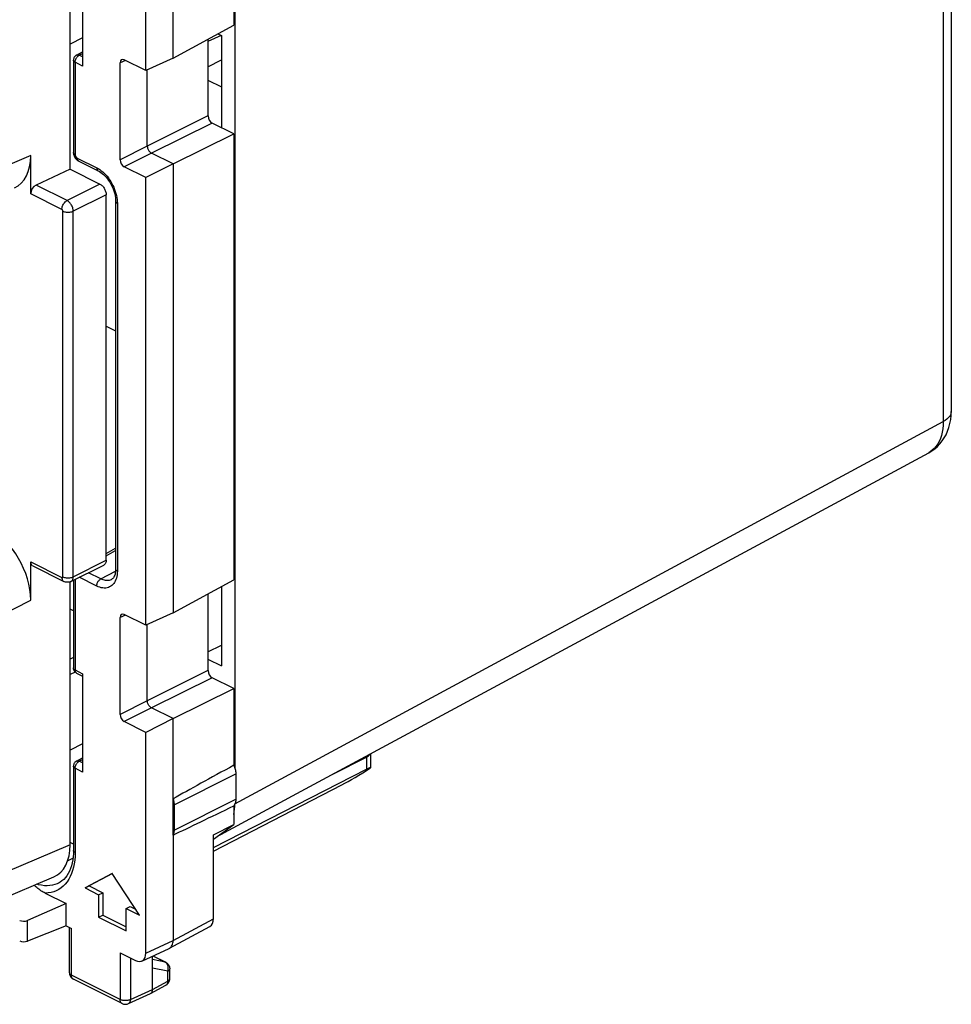
# Model space of a CAD drawing. Units: millimetres. Extents: x 105.2 to 180.5, y 65.3 to 139.5.
# Drawn here: x 148.5 to 180.5, y 65.3 to 99.2 of the extents above; entities that cross this region are included whole.
import ezdxf

# ---------------------------------------------------------------- set-up
doc = ezdxf.new("R2010")
doc.units = ezdxf.units.MM
doc.header["$LTSCALE"] = 16.335
doc.layers.get('0').update_dxf_attribs({"linetype": 'CONTINUOUS'})
for name, color, linetype in [('ASSI', 7, 'CONTINUOUS'), ('DRAFT', 7, 'CONTINUOUS'), ('RACCORDO', 7, 'CONTINUOUS')]:
    doc.layers.add(name, color=color, linetype=linetype)

msp = doc.modelspace()

# ---------------------------------------------------------------- linework, layer by layer
at = {"color": 7, "linetype": 'CONTINUOUS'}
for p, q in [((155.391, 98.617), (155.391, 95.454)), ((155.391, 79.69), (155.391, 76.967)), ((151.643, 69.834), (150.707, 69.34)), ((151.644, 69.831), (150.848, 69.411)), ((152.579, 68.404), (151.643, 69.834)), ((150.707, 69.34), (150.848, 69.411)), ((150.707, 69.34), (151.171, 69.107)), ((150.848, 69.411), (151.313, 69.178)), ((151.171, 69.107), (151.313, 69.178)), ((151.171, 69.107), (151.171, 68.338)), ((151.313, 69.178), (151.313, 68.408)), ((152.114, 68.636), (152.256, 68.707)), ((152.256, 68.707), (152.442, 68.614)), ((151.171, 68.338), (151.313, 68.408)), ((151.171, 68.338), (152.114, 67.866)), ((151.313, 68.408), (152.114, 68.008)), ((152.114, 68.636), (152.579, 68.404)), ((152.114, 67.866), (152.114, 68.636))]:
    msp.add_line(p, q, dxfattribs=at)
at = {"layer": 'ASSI', "color": 7, "linetype": 'CONTINUOUS'}
for p, q in [((153.729, 97.846), (153.729, 101.846)), ((155.813, 101.608), (155.813, 98.971)), ((155.813, 76.19), (155.813, 73.554)), ((153.729, 71.157), (153.729, 75.157)), ((155.886, 73.255), (155.886, 72.389)), ((153.764, 72.194), (153.764, 71.328)), ((155.813, 72.163), (155.813, 71.525))]:
    msp.add_line(p, q, dxfattribs=at)
at = {"layer": 'ASSI', "color": 253, "linetype": 'CONTINUOUS'}
for p, q in [((153.764, 72.194), (155.886, 73.255)), ((153.764, 71.328), (155.886, 72.389))]:
    msp.add_line(p, q, dxfattribs=at)
at = {"layer": 'ASSI', "color": 7, "linetype": 'CONTINUOUS'}
for points in [[(155.813, 73.554), (155.828, 73.52), (155.841, 73.487), (155.853, 73.454), (155.863, 73.42), (155.871, 73.386), (155.877, 73.353), (155.882, 73.32), (155.884, 73.287), (155.886, 73.255)], [(153.729, 72.401), (153.74, 72.366), (153.748, 72.331), (153.755, 72.296), (153.76, 72.262), (153.763, 72.228), (153.764, 72.194)], [(155.886, 72.389), (155.884, 72.358), (155.882, 72.328), (155.877, 72.299), (155.871, 72.272), (155.863, 72.247), (155.853, 72.223), (155.841, 72.201), (155.828, 72.181), (155.813, 72.163)], [(153.764, 71.328), (153.763, 71.296), (153.76, 71.265), (153.755, 71.235), (153.748, 71.208), (153.74, 71.182), (153.729, 71.157)]]:
    msp.add_lwpolyline(points, dxfattribs=at)
for centre, start_param, end_param in [((171.64, 81.486), 2.481362, 2.68168), ((171.64, 80.62), -2.699452, -2.499135)]:
    msp.add_ellipse(centre, major_axis=(19.901, 10.308), ratio=0.017157, start_param=start_param, end_param=end_param, dxfattribs=at)
at = {"layer": 'DRAFT', "color": 7, "linetype": 'CONTINUOUS'}
for p, q in [((150.193, 94.03), (150.193, 100.915)), ((153.729, 97.846), (155.813, 98.971)), ((150.623, 98.541), (150.193, 98.317)), ((155.27, 98.678), (155.391, 98.617)), ((153.729, 97.846), (152.794, 97.414)), ((154.929, 97.09), (155.391, 96.859)), ((153.729, 94.209), (155.813, 95.243)), ((155.813, 95.243), (155.813, 79.918)), ((153.729, 94.209), (152.794, 93.738)), ((153.729, 94.209), (153.729, 78.794)), ((152.794, 78.362), (152.794, 93.738)), ((150.193, 74.068), (150.193, 79.854)), ((153.729, 78.794), (155.813, 79.918)), ((150.307, 78.862), (150.193, 78.919)), ((153.729, 78.794), (152.794, 78.362)), ((154.929, 77.445), (155.391, 77.68)), ((154.929, 77.197), (155.391, 76.967)), ((150.372, 76.752), (150.193, 76.666)), ((153.729, 75.157), (155.813, 76.19)), ((153.729, 75.157), (152.794, 74.685)), ((150.623, 74.292), (150.193, 74.068)), ((155.118, 71.021), (155.813, 71.525)), ((155.118, 71.169), (155.813, 71.525))]:
    msp.add_line(p, q, dxfattribs=at)
at = {"layer": 'RACCORDO', "color": 7, "linetype": 'CONTINUOUS'}
for p, q in [((152.794, 97.414), (152.794, 104.996)), ((180.46, 104.113), (180.46, 85.707)), ((155.85, 101.663), (155.85, 73.461)), ((150.623, 100.948), (150.623, 97.571)), ((154.929, 98.494), (154.929, 95.858)), ((150.307, 97.77), (150.307, 94.604)), ((150.415, 97.948), (150.623, 98.055)), ((152.794, 97.414), (152.051, 97.786)), ((154.929, 97.545), (155.391, 97.788)), ((151.91, 94.353), (151.91, 97.683)), ((152.845, 94.824), (152.845, 97.438)), ((155.813, 95.243), (155.071, 95.614)), ((148.839, 93.182), (148.839, 94.493)), ((153.729, 94.209), (152.986, 94.58)), ((150.193, 94.03), (149.022, 93.484)), ((150.193, 94.03), (151.219, 93.517)), ((150.468, 94.314), (150.488, 94.303)), ((150.488, 94.303), (151.16, 93.967)), ((152.794, 93.738), (152.051, 94.109)), ((151.431, 80.594), (151.431, 93.151)), ((151.757, 92.926), (151.757, 80.293)), ((151.431, 88.64), (151.757, 88.478)), ((155.351, 71.162), (179.685, 84.291)), ((151.431, 80.831), (151.757, 81.007)), ((148.839, 79.228), (148.839, 80.538)), ((148.907, 80.402), (149.975, 79.867)), ((150.221, 79.866), (151.353, 80.432)), ((150.307, 79.909), (150.307, 76.899)), ((151.613, 79.934), (151.612, 79.934)), ((154.929, 79.441), (154.929, 76.805)), ((151.91, 75.3), (151.91, 78.631)), ((152.794, 78.362), (152.051, 78.733)), ((152.845, 75.772), (152.845, 78.386)), ((150.307, 77.252), (150.193, 77.201)), ((150.418, 76.72), (150.623, 76.618)), ((150.623, 76.7), (150.623, 73.322)), ((155.813, 76.19), (155.071, 76.562)), ((153.729, 75.157), (152.986, 75.528)), ((152.794, 74.685), (152.051, 75.057)), ((152.794, 67.103), (152.794, 74.685)), ((150.193, 70.819), (150.193, 74.068)), ((150.415, 73.699), (150.623, 73.806)), ((159.22, 73.25), (160.369, 73.832)), ((160.509, 73.945), (160.509, 73.465)), ((150.307, 73.521), (150.307, 70.625)), ((155.118, 70.732), (160.369, 73.417)), ((155.118, 70.604), (159.53, 72.881)), ((153.729, 71.157), (153.729, 67.535)), ((155.118, 68.285), (155.118, 71.169)), ((150.307, 70.843), (150.193, 70.9)), ((146.862, 68.542), (149.632, 69.719)), ((149.813, 69.516), (149.813, 69.516)), ((149.341, 69.159), (150.052, 68.804)), ((150.052, 68.804), (148.731, 68.224)), ((150.052, 68.041), (150.052, 68.804)), ((150.052, 68.041), (148.731, 67.513)), ((150.052, 68.041), (150.242, 67.947)), ((150.168, 66.429), (150.168, 67.983)), ((153.604, 67.268), (154.994, 68.017)), ((151.913, 67.111), (152.44, 66.847)), ((152.658, 66.831), (153.594, 67.262)), ((153.022, 65.854), (153.022, 66.998)), ((153.039, 67.006), (153.478, 66.787)), ((153.594, 67.263), (153.604, 67.268)), ((153.478, 66.787), (153.502, 66.773)), ((153.502, 66.773), (153.525, 66.756)), ((153.525, 66.756), (153.546, 66.737)), ((153.616, 66.223), (153.616, 66.563)), ((151.978, 65.37), (150.307, 66.205)), ((152.959, 65.72), (153.485, 66.003)), ((152.194, 65.366), (152.954, 65.717)), ((152.954, 65.717), (152.959, 65.72))]:
    msp.add_line(p, q, dxfattribs=at)
at = {"layer": 'RACCORDO', "color": 253, "linetype": 'CONTINUOUS'}
for p, q in [((180.179, 103.818), (180.179, 85.359)), ((155.378, 98.624), (154.929, 98.409)), ((150.492, 97.935), (150.507, 97.943)), ((150.507, 97.943), (150.623, 98.003)), ((150.623, 97.886), (150.507, 97.943)), ((152.09, 97.766), (151.91, 97.683)), ((150.623, 97.571), (150.366, 97.699)), ((150.366, 97.699), (150.366, 94.533)), ((154.929, 95.858), (152.845, 94.824)), ((155.071, 95.614), (152.986, 94.58)), ((152.845, 94.824), (151.91, 94.353)), ((150.436, 94.411), (151.108, 94.075)), ((152.986, 94.58), (152.051, 94.109)), ((150.087, 92.952), (149.022, 93.484)), ((151.219, 93.517), (150.087, 92.952)), ((149.91, 92.647), (148.839, 93.182)), ((151.431, 93.151), (150.299, 92.586)), ((151.815, 92.856), (151.815, 80.222)), ((149.946, 80.028), (149.946, 92.586)), ((150.299, 80.028), (150.299, 92.586)), ((155.85, 72.233), (180.179, 85.359)), ((151.431, 80.75), (151.757, 80.926)), ((148.839, 80.538), (149.91, 80.003)), ((150.299, 80.028), (151.431, 80.594)), ((151.247, 79.953), (150.821, 80.166)), ((151.247, 79.953), (151.753, 80.226)), ((150.366, 79.938), (150.366, 76.828)), ((151.108, 79.71), (150.509, 80.01)), ((147.426, 78.51), (148.839, 79.228)), ((152.09, 78.714), (151.91, 78.631)), ((150.366, 76.828), (150.623, 76.7)), ((154.929, 76.805), (152.845, 75.772)), ((155.071, 76.562), (152.986, 75.528)), ((152.845, 75.772), (151.91, 75.3)), ((152.986, 75.528), (152.051, 75.057)), ((150.507, 73.695), (150.623, 73.754)), ((160.369, 73.832), (160.369, 73.417)), ((150.623, 73.322), (150.366, 73.451)), ((150.366, 73.451), (150.366, 70.555)), ((150.492, 73.686), (150.507, 73.695)), ((150.623, 73.637), (150.507, 73.695)), ((150.106, 70.268), (150.291, 70.368)), ((148.731, 67.513), (148.731, 68.224)), ((153.729, 67.535), (155.118, 68.285)), ((150.242, 66.341), (150.242, 67.947)), ((152.794, 67.103), (153.729, 67.535)), ((151.913, 67.111), (151.913, 65.505)), ((153.035, 67.005), (153.454, 66.795)), ((152.263, 66.936), (152.263, 65.504)), ((153.454, 66.795), (153.022, 66.882)), ((153.472, 66.785), (153.454, 66.795)), ((151.913, 65.505), (150.242, 66.341)), ((153.546, 66.477), (153.022, 66.582)), ((153.546, 66.137), (153.546, 66.477)), ((153.616, 66.563), (153.616, 66.563)), ((150.307, 66.205), (150.3, 66.209)), ((153.022, 65.854), (153.546, 66.137)), ((152.263, 65.504), (153.022, 65.854))]:
    msp.add_line(p, q, dxfattribs=at)
at = {"layer": 'RACCORDO', "color": 7, "linetype": 'CONTINUOUS'}
for points in [[(150.415, 97.948), (150.406, 97.943), (150.389, 97.931), (150.373, 97.918), (150.358, 97.904), (150.345, 97.887), (150.334, 97.87), (150.324, 97.852), (150.317, 97.832), (150.311, 97.812), (150.308, 97.791), (150.307, 97.77)], [(152.845, 94.824), (152.846, 94.801), (152.85, 94.777), (152.856, 94.753), (152.864, 94.728), (152.874, 94.704), (152.886, 94.681), (152.9, 94.659), (152.916, 94.639), (152.932, 94.621), (152.95, 94.605), (152.968, 94.591), (152.986, 94.58)], [(150.307, 94.604), (150.308, 94.575), (150.313, 94.544), (150.32, 94.513)], [(150.32, 94.513), (150.33, 94.483), (150.343, 94.453)], [(150.343, 94.453), (150.359, 94.425), (150.377, 94.398), (150.397, 94.373), (150.419, 94.351), (150.443, 94.331), (150.468, 94.314)], [(151.16, 93.967), (151.199, 93.946), (151.245, 93.916), (151.291, 93.882), (151.338, 93.842), (151.384, 93.798), (151.429, 93.749), (151.473, 93.695), (151.515, 93.638), (151.555, 93.577), (151.592, 93.514), (151.626, 93.449), (151.656, 93.382), (151.683, 93.314), (151.706, 93.245), (151.724, 93.178), (151.739, 93.111), (151.749, 93.046), (151.755, 92.984), (151.757, 92.926)], [(151.219, 93.517), (151.241, 93.504), (151.263, 93.489), (151.284, 93.472), (151.305, 93.452), (151.325, 93.429), (151.343, 93.405), (151.36, 93.38), (151.376, 93.352), (151.39, 93.324), (151.402, 93.296), (151.412, 93.266), (151.42, 93.237), (151.426, 93.208), (151.429, 93.18), (151.431, 93.151)], [(179.684, 84.29), (179.792, 84.355), (179.89, 84.427), (179.982, 84.507), (180.068, 84.596), (180.146, 84.693), (180.217, 84.797), (180.28, 84.909), (180.334, 85.029), (180.379, 85.155), (180.414, 85.288), (180.44, 85.427), (180.455, 85.573), (180.46, 85.706)], [(151.431, 80.594), (151.429, 80.567), (151.426, 80.542), (151.42, 80.519), (151.412, 80.498), (151.402, 80.478), (151.39, 80.462), (151.376, 80.447), (151.36, 80.436), (151.353, 80.432)], [(151.757, 80.293), (151.756, 80.253), (151.752, 80.207), (151.746, 80.163), (151.736, 80.122), (151.725, 80.084), (151.711, 80.05), (151.696, 80.02), (151.679, 79.994), (151.661, 79.972), (151.642, 79.954), (151.623, 79.94), (151.613, 79.934)], [(150.221, 79.866), (150.196, 79.855), (150.17, 79.847), (150.143, 79.841), (150.115, 79.838), (150.087, 79.838), (150.059, 79.841), (150.03, 79.847), (150.002, 79.856), (149.975, 79.867)], [(150.39, 76.737), (150.373, 76.75), (150.359, 76.765), (150.346, 76.781), (150.334, 76.798), (150.325, 76.817), (150.317, 76.836), (150.312, 76.857), (150.308, 76.878), (150.307, 76.899)], [(150.418, 76.72), (150.407, 76.726), (150.39, 76.737)], [(152.986, 75.528), (152.968, 75.538), (152.95, 75.552), (152.932, 75.568), (152.916, 75.586), (152.9, 75.607), (152.886, 75.628), (152.874, 75.652), (152.864, 75.676), (152.856, 75.7), (152.85, 75.724), (152.846, 75.748), (152.845, 75.772)], [(150.415, 73.699), (150.406, 73.694), (150.389, 73.683), (150.373, 73.67), (150.358, 73.655), (150.345, 73.639), (150.334, 73.621), (150.324, 73.603), (150.317, 73.584), (150.311, 73.563), (150.308, 73.543), (150.307, 73.521)], [(150.307, 70.625), (150.305, 70.527), (150.297, 70.414), (150.283, 70.305), (150.263, 70.201), (150.238, 70.101), (150.207, 70.007), (150.17, 69.918), (150.128, 69.837), (150.081, 69.762), (150.03, 69.695), (149.974, 69.635), (149.914, 69.583), (149.851, 69.538), (149.813, 69.516)], [(149.341, 69.159), (149.304, 69.179), (149.266, 69.2), (149.23, 69.222), (149.193, 69.245), (149.157, 69.27), (149.122, 69.295), (149.087, 69.322), (149.052, 69.35), (149.017, 69.379), (148.982, 69.408), (148.956, 69.431)], [(153.638, 67.291), (153.661, 67.314), (153.681, 67.342), (153.698, 67.375), (153.712, 67.411), (153.721, 67.45), (153.727, 67.491), (153.729, 67.535)], [(153.604, 67.268), (153.612, 67.272), (153.638, 67.291)], [(153.546, 66.737), (153.564, 66.715), (153.58, 66.692), (153.594, 66.667), (153.604, 66.639), (153.611, 66.611), (153.615, 66.582), (153.616, 66.563)], [(150.168, 66.429), (150.169, 66.417), (150.171, 66.392), (150.176, 66.366), (150.184, 66.341), (150.195, 66.317), (150.208, 66.295), (150.223, 66.273), (150.241, 66.253)], [(150.241, 66.253), (150.26, 66.235), (150.282, 66.22), (150.307, 66.205)], [(153.485, 66.003), (153.502, 66.014), (153.523, 66.029), (153.542, 66.046)], [(153.542, 66.046), (153.56, 66.065), (153.575, 66.086), (153.588, 66.108), (153.599, 66.132), (153.607, 66.157), (153.613, 66.183), (153.616, 66.209), (153.616, 66.223)], [(152.959, 65.72), (152.963, 65.722), (152.976, 65.732), (152.988, 65.743), (152.998, 65.757)], [(152.998, 65.757), (153.006, 65.773), (153.013, 65.791), (153.018, 65.811), (153.021, 65.832), (153.022, 65.854)], [(151.978, 65.37), (151.982, 65.368), (152.004, 65.359), (152.027, 65.351), (152.051, 65.346), (152.075, 65.344), (152.099, 65.344), (152.123, 65.346), (152.148, 65.35), (152.171, 65.357), (152.194, 65.366)]]:
    msp.add_lwpolyline(points, dxfattribs=at)
at = {"layer": 'RACCORDO', "color": 253, "linetype": 'CONTINUOUS'}
for points in [[(150.366, 97.699), (150.349, 97.709), (150.334, 97.72), (150.323, 97.731), (150.314, 97.744), (150.309, 97.756), (150.307, 97.77)], [(150.366, 97.699), (150.366, 97.718), (150.369, 97.736), (150.372, 97.755), (150.377, 97.775), (150.384, 97.794), (150.392, 97.814), (150.401, 97.833), (150.412, 97.851)], [(150.412, 97.851), (150.424, 97.868), (150.436, 97.884), (150.449, 97.899), (150.463, 97.913), (150.477, 97.925), (150.492, 97.935)], [(150.415, 97.948), (150.422, 97.951), (150.435, 97.955), (150.448, 97.957), (150.462, 97.956), (150.477, 97.954), (150.492, 97.95), (150.507, 97.943)], [(148.839, 94.493), (147.418, 93.889), (147.409, 93.885), (147.4, 93.883), (147.391, 93.88), (147.381, 93.877), (147.372, 93.875), (147.362, 93.873), (147.351, 93.872), (147.09, 93.837)], [(150.366, 94.533), (150.349, 94.543), (150.334, 94.553), (150.323, 94.565), (150.314, 94.577), (150.309, 94.59), (150.307, 94.604)], [(150.366, 94.533), (150.366, 94.525), (150.367, 94.517), (150.368, 94.509), (150.37, 94.501), (150.372, 94.493), (150.375, 94.485), (150.378, 94.477), (150.382, 94.469), (150.386, 94.461), (150.391, 94.454), (150.396, 94.447), (150.401, 94.44), (150.406, 94.434), (150.412, 94.428), (150.418, 94.423), (150.424, 94.419), (150.43, 94.414), (150.436, 94.411)], [(150.436, 94.411), (150.437, 94.389), (150.441, 94.369), (150.447, 94.351), (150.455, 94.335), (150.465, 94.321), (150.477, 94.31), (150.488, 94.303)], [(151.108, 94.075), (151.161, 94.046), (151.213, 94.013)], [(151.108, 94.075), (151.109, 94.053), (151.113, 94.033), (151.119, 94.015), (151.127, 93.999), (151.137, 93.985), (151.149, 93.974), (151.16, 93.967)], [(151.213, 94.013), (151.265, 93.975), (151.316, 93.933), (151.366, 93.886), (151.415, 93.836), (151.461, 93.783), (151.506, 93.726), (151.549, 93.666), (151.589, 93.604), (151.627, 93.539), (151.661, 93.472), (151.692, 93.405), (151.721, 93.335), (151.745, 93.266), (151.766, 93.196), (151.784, 93.126), (151.798, 93.056), (151.807, 92.989)], [(149.91, 92.647), (149.912, 92.676), (149.916, 92.706), (149.924, 92.736), (149.934, 92.767), (149.947, 92.797), (149.962, 92.826), (149.98, 92.853), (149.999, 92.878), (150.02, 92.901), (150.041, 92.921), (150.064, 92.938), (150.087, 92.952)], [(150.299, 92.586), (150.298, 92.613), (150.295, 92.642), (150.289, 92.671), (150.281, 92.701), (150.271, 92.73), (150.259, 92.759), (150.245, 92.787), (150.229, 92.814), (150.212, 92.84), (150.193, 92.864), (150.174, 92.886), (150.153, 92.906), (150.131, 92.924), (150.109, 92.939), (150.087, 92.952)], [(151.815, 92.856), (151.798, 92.865), (151.784, 92.876), (151.772, 92.888), (151.764, 92.9), (151.758, 92.913), (151.757, 92.926)], [(151.807, 92.989), (151.813, 92.922), (151.815, 92.856)], [(149.946, 92.586), (149.945, 92.594), (149.944, 92.602), (149.941, 92.61), (149.938, 92.618), (149.933, 92.625), (149.928, 92.632), (149.923, 92.638), (149.917, 92.643), (149.91, 92.647)], [(149.946, 92.586), (149.97, 92.575), (149.998, 92.566), (150.027, 92.559), (150.058, 92.553), (150.09, 92.55), (150.123, 92.549), (150.155, 92.55), (150.187, 92.553), (150.218, 92.559), (150.248, 92.566), (150.275, 92.575), (150.299, 92.586)], [(180.46, 85.706), (180.459, 85.685), (180.449, 85.633), (180.429, 85.583), (180.398, 85.533), (180.357, 85.486), (180.306, 85.441), (180.247, 85.398), (180.179, 85.359)], [(180.179, 85.359), (180.176, 85.232), (180.165, 85.11), (180.146, 84.993), (180.119, 84.882), (180.085, 84.777), (180.043, 84.68), (179.994, 84.59), (179.938, 84.509), (179.876, 84.436), (179.807, 84.373)], [(179.807, 84.373), (179.732, 84.318), (179.685, 84.291)], [(151.815, 80.222), (151.813, 80.159), (151.807, 80.098), (151.798, 80.039), (151.784, 79.984), (151.766, 79.931), (151.745, 79.882), (151.721, 79.837), (151.692, 79.796), (151.661, 79.76), (151.626, 79.728), (151.589, 79.701), (151.549, 79.678), (151.506, 79.661), (151.461, 79.649), (151.415, 79.642), (151.366, 79.641), (151.316, 79.644), (151.265, 79.653), (151.213, 79.667), (151.161, 79.686), (151.108, 79.71)], [(151.815, 80.222), (151.798, 80.232), (151.784, 80.243), (151.772, 80.254), (151.764, 80.267), (151.758, 80.279), (151.757, 80.293)], [(149.91, 80.003), (149.917, 80), (149.923, 79.999), (149.928, 80), (149.933, 80.002), (149.938, 80.005), (149.941, 80.009), (149.944, 80.014), (149.945, 80.021), (149.946, 80.028)], [(149.91, 80.003), (149.912, 79.975), (149.916, 79.95), (149.924, 79.927), (149.934, 79.906), (149.947, 79.889), (149.962, 79.875), (149.975, 79.867)], [(149.946, 80.028), (149.97, 80.018), (149.998, 80.008), (150.027, 80.001), (150.058, 79.996), (150.09, 79.993), (150.123, 79.992), (150.155, 79.993), (150.187, 79.996), (150.218, 80.001), (150.248, 80.008), (150.275, 80.018), (150.299, 80.028)], [(150.221, 79.866), (150.229, 79.87), (150.245, 79.882), (150.259, 79.896), (150.271, 79.913), (150.281, 79.932), (150.289, 79.953), (150.295, 79.977), (150.298, 80.002), (150.299, 80.028)], [(151.108, 79.71), (151.109, 79.733), (151.113, 79.757), (151.119, 79.781), (151.127, 79.805), (151.137, 79.829), (151.149, 79.852), (151.162, 79.873), (151.177, 79.894), (151.194, 79.912), (151.211, 79.928), (151.229, 79.942), (151.247, 79.953)], [(151.612, 79.934), (151.599, 79.927), (151.565, 79.913), (151.529, 79.904), (151.492, 79.898), (151.453, 79.897), (151.413, 79.9), (151.373, 79.907), (151.331, 79.918), (151.289, 79.933), (151.247, 79.953)], [(150.307, 76.899), (150.309, 76.885), (150.314, 76.873), (150.323, 76.86), (150.334, 76.849), (150.349, 76.838), (150.366, 76.828)], [(150.366, 76.828), (150.366, 76.811), (150.369, 76.794), (150.372, 76.779), (150.377, 76.765), (150.384, 76.752), (150.392, 76.74), (150.401, 76.731), (150.412, 76.723), (150.418, 76.72)], [(150.366, 73.451), (150.349, 73.46), (150.334, 73.471), (150.323, 73.483), (150.314, 73.495), (150.309, 73.508), (150.307, 73.521)], [(150.366, 73.451), (150.366, 73.469), (150.369, 73.488), (150.372, 73.507), (150.377, 73.526), (150.384, 73.546), (150.392, 73.565), (150.401, 73.584), (150.412, 73.602)], [(150.412, 73.602), (150.424, 73.62), (150.436, 73.636), (150.449, 73.651), (150.463, 73.664), (150.477, 73.676), (150.492, 73.686)], [(150.415, 73.699), (150.422, 73.702), (150.435, 73.706), (150.448, 73.708), (150.462, 73.708), (150.477, 73.705), (150.492, 73.701), (150.507, 73.695)], [(150.193, 70.819), (147.418, 69.64), (147.409, 69.637), (147.4, 69.634), (147.391, 69.631), (147.381, 69.629), (147.372, 69.626), (147.362, 69.625), (147.351, 69.623), (147.09, 69.588)], [(150.366, 70.555), (150.362, 70.421), (150.351, 70.293), (150.334, 70.17), (150.309, 70.052), (150.278, 69.939), (150.24, 69.832), (150.195, 69.732), (150.144, 69.638), (150.087, 69.552), (150.024, 69.474), (149.955, 69.404), (149.881, 69.342), (149.801, 69.289), (149.717, 69.245), (149.629, 69.21), (149.537, 69.184), (149.441, 69.167), (149.341, 69.159)], [(150.366, 70.555), (150.349, 70.564), (150.334, 70.575), (150.323, 70.587), (150.314, 70.599), (150.309, 70.612), (150.307, 70.625)], [(149.813, 69.516), (149.754, 69.487), (149.672, 69.456), (149.585, 69.434), (149.496, 69.42), (149.403, 69.415), (149.308, 69.418), (149.211, 69.431), (149.112, 69.452), (149.049, 69.471)], [(153.478, 66.787), (153.472, 66.79), (153.454, 66.795)], [(153.542, 66.7), (153.532, 66.721), (153.519, 66.74), (153.505, 66.757), (153.489, 66.772), (153.472, 66.785)], [(153.546, 66.477), (153.554, 66.501), (153.56, 66.527), (153.564, 66.552), (153.566, 66.578), (153.565, 66.604), (153.563, 66.629), (153.558, 66.654), (153.551, 66.677), (153.542, 66.7)], [(150.168, 66.429), (150.169, 66.422), (150.172, 66.409), (150.177, 66.396), (150.185, 66.384), (150.196, 66.372), (150.209, 66.361), (150.224, 66.35), (150.242, 66.341)], [(150.3, 66.209), (150.287, 66.219), (150.275, 66.231), (150.265, 66.245), (150.257, 66.261), (150.25, 66.278), (150.245, 66.298), (150.243, 66.319), (150.242, 66.341)], [(153.546, 66.477), (153.563, 66.486), (153.578, 66.497), (153.59, 66.508), (153.601, 66.52), (153.608, 66.533), (153.613, 66.545), (153.616, 66.558), (153.616, 66.563)], [(153.501, 66.015), (153.488, 66.005), (153.485, 66.003)], [(153.546, 66.137), (153.545, 66.115), (153.542, 66.094), (153.538, 66.074), (153.531, 66.056), (153.523, 66.041), (153.513, 66.027), (153.501, 66.015)], [(153.546, 66.137), (153.563, 66.146), (153.578, 66.157), (153.59, 66.168), (153.601, 66.18), (153.608, 66.193), (153.613, 66.206), (153.616, 66.219), (153.616, 66.223)], [(151.978, 65.37), (151.971, 65.374), (151.958, 65.383), (151.946, 65.395), (151.936, 65.409), (151.928, 65.425), (151.921, 65.443), (151.917, 65.462), (151.914, 65.483), (151.913, 65.505)], [(152.263, 65.504), (152.244, 65.495), (152.223, 65.488), (152.201, 65.482), (152.177, 65.476), (152.153, 65.473), (152.127, 65.47), (152.101, 65.469), (152.075, 65.469), (152.049, 65.47), (152.024, 65.473), (151.999, 65.477), (151.976, 65.482), (151.953, 65.489), (151.932, 65.496), (151.913, 65.505)], [(152.263, 65.504), (152.262, 65.481), (152.259, 65.46), (152.254, 65.441), (152.247, 65.423), (152.238, 65.407), (152.228, 65.393), (152.216, 65.381), (152.203, 65.371), (152.194, 65.366)]]:
    msp.add_lwpolyline(points, dxfattribs=at)
at = {"layer": 'RACCORDO', "color": 7, "linetype": 'CONTINUOUS'}
for centre, major_axis, ratio, start_param, end_param in [((152.051, 97.612), (-0.089, 0.179), 0.61219, 5.598551, 7.169043), ((155.071, 95.787), (-0.089, 0.179), 0.612555, 0.886296, 2.456788), ((147.424, 95.202), (-0.896, 1.791), 0.611642, -3.17944, -2.256392), ((152.051, 94.282), (-0.089, 0.179), 0.612555, 0.886296, 2.456788), ((149.022, 93.267), (0.118, 0.22), 0.633434, 0.703195, 2.273991), ((147.424, 79.933), (-0.894, 1.789), 0.613104, -2.254638, -0.68506), ((149.022, 80.623), (0.118, 0.22), 0.633434, -4.009194, -3.124071), ((152.051, 78.56), (-0.089, 0.179), 0.61219, 5.598551, 7.169043), ((155.071, 76.735), (-0.089, 0.179), 0.612555, 0.886296, 2.456788), ((152.051, 75.23), (-0.089, 0.179), 0.612555, 0.886296, 2.456788), ((160.009, 74.006), (0.5, -0.004), 0.494637, -0.764445, -0.28002), ((160.224, 73.388), (0.993, 0.62), 0.076482, -2.392716, -1.329883), ((160.009, 73.157), (0.499, 0.312), 0.075549, 6.151633, 7.003956), ((154.436, 72.941), (-0.895, 1.789), 0.61219, 3.802174, 4.027451), ((154.436, 72.941), (-0.895, 1.789), 0.61219, 3.073824, 3.410719), ((148.778, 71.529), (-0.896, 1.791), 0.611642, -3.17944, -2.256392), ((148.603, 68.3), (0.2, 0.003), 0.51061, -2.363578, -0.880048), ((154.765, 68.462), (-0.224, 0.447), 0.61219, -3.12307, -2.255735), ((148.603, 67.59), (0.2, -0.003), 0.489238, -2.349319, -0.865789), ((152.44, 67.28), (-0.224, 0.447), 0.61219, 2.456959, 4.027451)]:
    msp.add_ellipse(centre, major_axis=major_axis, ratio=ratio, start_param=start_param, end_param=end_param, dxfattribs=at)

doc.saveas('drawing.dxf')
